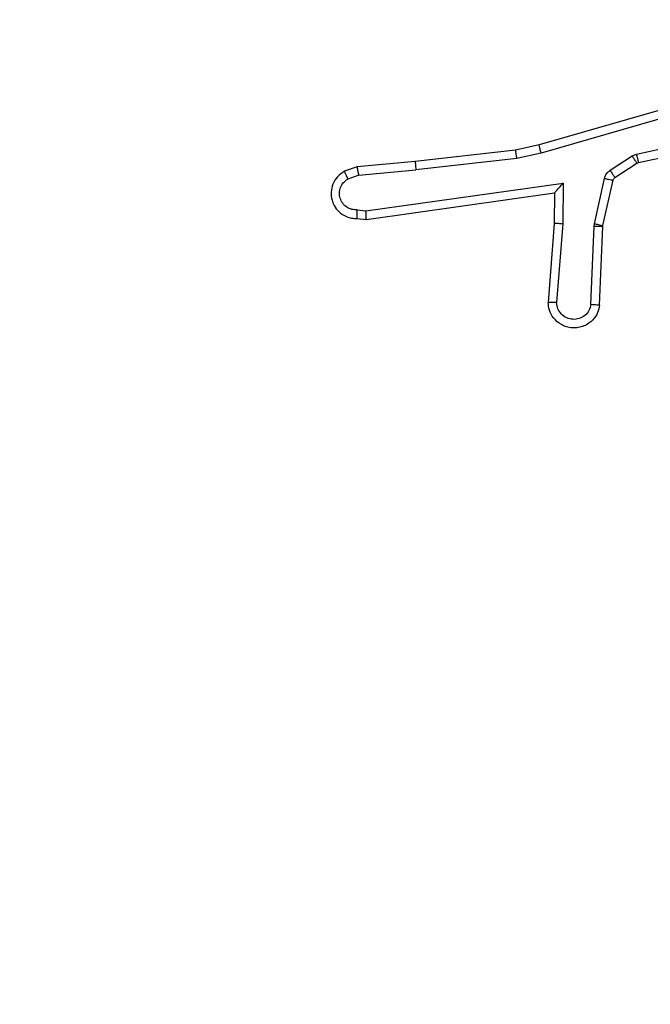
# Model space of a CAD drawing. Units: millimetres. Extents: x 1456 to 2993, y -132 to 847.
# Drawn here: x 2249 to 2250, y 364 to 366 of the extents above; entities that cross this region are included whole.
import ezdxf

# ---------------------------------------------------------------- set-up
doc = ezdxf.new("R2010")
doc.units = ezdxf.units.MM
doc.header["$PDSIZE"] = -1
doc.layers.add('VP-DIM', color=7, linetype='Continuous')
doc.layers.add('VP-EQ', color=7, linetype='Continuous', true_color=0x8a3492)
doc.dimstyles.new('ISO-25', dxfattribs={"dimtxt": 2.5, "dimasz": 2.5, "dimexe": 1.25, "dimexo": 0.625, "dimtad": 1, "dimtxsty": 'Standard', "dimcen": 2.5, "dimadec": 0, "dimazin": 0, "dimtfac": 1, "dimtmove": 0, "dimatfit": 3, "dimfxl": 1, "dimarcsym": 0})

# ---------------------------------------------------------------- blocks, each defined once
blk = doc.blocks.new('*D616')
at = {"layer": 'Defpoints', "color": 0}
for p in [(2722.6859, 827.147), (2722.6859, 445.647), (1854.5859, 136.847)]:
    blk.add_point(p, dxfattribs=at)
at = {"layer": 'VP-DIM', "color": 0, "lineweight": -2}
for p, q in [((1854.5859, 757.147), (1854.5859, 847.147)), ((2722.6859, 757.147), (2722.6859, 847.147)), ((1874.5859, 827.147), (2247.2537, 827.147)), ((2702.6859, 827.147), (2340.587, 827.147))]:
    blk.add_line(p, q, dxfattribs=at)
at = {"layer": 'VP-DIM', "color": 0}
for points in [[(1874.5859, 830.4803), (1874.5859, 823.8137), (1854.5859, 827.147)], [(2702.6859, 823.8137), (2702.6859, 830.4803), (2722.6859, 827.147)]]:
    blk.add_solid(points, dxfattribs=at)
at = {"layer": 'VP-DIM', "color": 0, "insert": (2293.9203, 827.147), "char_height": 20, "attachment_point": 5}
blk.add_mtext('868', dxfattribs=at)
blk = doc.blocks.new('*D627')
at = {"layer": 'Defpoints', "color": 0}
for p in [(2024.5859, 762.2331), (2552.6859, 439.69), (2024.5859, 143.0103)]:
    blk.add_point(p, dxfattribs=at)
at = {"layer": 'VP-DIM', "color": 0, "lineweight": -2}
for p, q in [((2024.5859, 692.2331), (2024.5859, 782.2331)), ((2552.6859, 692.2331), (2552.6859, 782.2331)), ((2044.5859, 762.2331), (2240.2078, 762.2331)), ((2532.6859, 762.2331), (2333.5411, 762.2331))]:
    blk.add_line(p, q, dxfattribs=at)
at = {"layer": 'VP-DIM', "color": 0}
for points in [[(2044.5859, 765.5665), (2044.5859, 758.8998), (2024.5859, 762.2331)], [(2532.6859, 758.8998), (2532.6859, 765.5665), (2552.6859, 762.2331)]]:
    blk.add_solid(points, dxfattribs=at)
at = {"layer": 'VP-DIM', "color": 0, "insert": (2286.8744, 762.2331), "char_height": 20, "attachment_point": 5}
blk.add_mtext('528', dxfattribs=at)
blk = doc.blocks.new('2')
at = {"color": 7, "linetype": 'Continuous', "lineweight": 25}
for p, q in [((-1613.0844, 371.4118), (-1613.505, 371.2911)), ((-1613.0804, 371.3923), (-1613.5004, 371.2718)), ((-1613.2777, 371.2695), (-1612.9869, 371.3322)), ((-1613.2732, 371.2499), (-1612.9797, 371.3132)), ((-1613.5599, 371.2788), (-1613.7944, 371.2522)), ((-1613.505, 371.2911), (-1613.5599, 371.2788)), ((-1613.5004, 371.2718), (-1613.557, 371.2591)), ((-1613.7944, 371.2522), (-1613.9297, 371.2397)), ((-1613.557, 371.2591), (-1613.7928, 371.2324)), ((-1613.3393, 371.2316), (-1613.288, 371.2652)), ((-1613.328, 371.2148), (-1613.2767, 371.2484)), ((-1613.288, 371.2652), (-1613.2777, 371.2695)), ((-1613.2767, 371.2484), (-1613.2732, 371.2499)), ((-1613.9297, 371.2397), (-1613.9596, 371.2293)), ((-1613.9259, 371.2201), (-1613.7928, 371.2324)), ((-1613.9259, 371.2201), (-1613.952, 371.211)), ((-1613.9095, 371.1373), (-1613.4491, 371.2019)), ((-1613.4491, 371.2019), (-1613.4501, 371.1066)), ((-1613.3759, 371.107), (-1613.3524, 371.2127)), ((-1613.3561, 371.1026), (-1613.3325, 371.2083)), ((-1613.9086, 371.1171), (-1613.469, 371.1788)), ((-1613.469, 371.1788), (-1613.4697, 371.1074)), ((-1613.9299, 371.1392), (-1613.9095, 371.1373)), ((-1613.9297, 371.1191), (-1613.9086, 371.1171)), ((-1613.4697, 371.1074), (-1613.484, 370.9234)), ((-1613.4501, 371.1066), (-1613.4644, 370.9228)), ((-1613.384, 370.9183), (-1613.3766, 371.1016)), ((-1613.3766, 371.1016), (-1613.3759, 371.107)), ((-1613.3637, 370.9165), (-1613.3563, 371.1007)), ((-1613.3563, 371.1007), (-1613.3561, 371.1026))]:
    blk.add_line(p, q, dxfattribs=at)
for points, knots in [([(-1613.557, 371.2591), (-1613.5572, 371.2607), (-1613.5578, 371.2638), (-1613.5584, 371.268), (-1613.559, 371.2716), (-1613.5595, 371.2753), (-1613.5599, 371.2781), (-1613.5599, 371.2786), (-1613.5599, 371.2788)], [0, 0, 0, 0, 0.154934, 0.301613, 0.439628, 0.569376, 0.801601, 1, 1, 1, 1]), ([(-1613.5004, 371.2718), (-1613.5008, 371.2736), (-1613.5017, 371.2769), (-1613.5028, 371.2814), (-1613.5036, 371.285), (-1613.5044, 371.2883), (-1613.505, 371.2906), (-1613.505, 371.291), (-1613.505, 371.2911)], [0, 0, 0, 0, 0.173951, 0.334198, 0.48039, 0.612178, 0.833676, 1, 1, 1, 1]), ([(-1613.7944, 371.2522), (-1613.7944, 371.2519), (-1613.7945, 371.2513), (-1613.7942, 371.2468), (-1613.7936, 371.2402), (-1613.7931, 371.235), (-1613.7928, 371.2324)], [0, 0, 0, 0, 0.250049, 0.499613, 0.749684, 1, 1, 1, 1]), ([(-1613.288, 371.2652), (-1613.2864, 371.2627), (-1613.2832, 371.2578), (-1613.2794, 371.2522), (-1613.2772, 371.249), (-1613.2769, 371.2486), (-1613.2767, 371.2484)], [0, 0, 0, 0, 0.279774, 0.55903, 0.77943, 1, 1, 1, 1]), ([(-1613.2777, 371.2695), (-1613.2772, 371.2669), (-1613.2761, 371.2618), (-1613.2746, 371.2553), (-1613.2735, 371.2508), (-1613.2733, 371.2502), (-1613.2732, 371.2499)], [0, 0, 0, 0, 0.250068, 0.500227, 0.749922, 1, 1, 1, 1]), ([(-1613.9596, 371.2293), (-1613.9654, 371.2254), (-1613.9769, 371.2178), (-1613.9875, 371.2001), (-1613.9918, 371.181), (-1613.9899, 371.1635), (-1613.9836, 371.1479), (-1613.9727, 371.1336), (-1613.9579, 371.124), (-1613.9427, 371.1194), (-1613.9341, 371.1192), (-1613.9297, 371.1191)], [0, 0, 0, 0, 0.131578, 0.258856, 0.381624, 0.499835, 0.587743, 0.700309, 0.83746, 0.915645, 1, 1, 1, 1]), ([(-1613.9596, 371.2293), (-1613.9596, 371.229), (-1613.9595, 371.2285), (-1613.9582, 371.2254), (-1613.9568, 371.2219), (-1613.9554, 371.2186), (-1613.9538, 371.2149), (-1613.9526, 371.2123), (-1613.952, 371.211)], [0, 0, 0, 0, 0.222923, 0.46364, 0.590813, 0.722547, 0.859195, 1, 1, 1, 1]), ([(-1613.9259, 371.2201), (-1613.9263, 371.2217), (-1613.9269, 371.2248), (-1613.9278, 371.229), (-1613.9286, 371.2326), (-1613.9293, 371.2361), (-1613.9297, 371.2391), (-1613.9297, 371.2395), (-1613.9297, 371.2397)], [0, 0, 0, 0, 0.15624, 0.303401, 0.441008, 0.570184, 0.802268, 1, 1, 1, 1]), ([(-1613.3524, 371.2127), (-1613.3518, 371.2146), (-1613.3507, 371.2184), (-1613.3478, 371.2235), (-1613.344, 371.2281), (-1613.3409, 371.2304), (-1613.3393, 371.2316)], [0, 0, 0, 0, 0.25013, 0.500141, 0.74983, 1, 1, 1, 1]), ([(-1613.3393, 371.2316), (-1613.3377, 371.2291), (-1613.3345, 371.2242), (-1613.3307, 371.2186), (-1613.3285, 371.2154), (-1613.3282, 371.215), (-1613.328, 371.2148)], [0, 0, 0, 0, 0.279971, 0.559064, 0.779426, 1, 1, 1, 1]), ([(-1613.9299, 371.1392), (-1613.9342, 371.1393), (-1613.9429, 371.1395), (-1613.9549, 371.1452), (-1613.9644, 371.1542), (-1613.9704, 371.166), (-1613.972, 371.1791), (-1613.9694, 371.1919), (-1613.9626, 371.2034), (-1613.9555, 371.2085), (-1613.952, 371.211)], [0, 0, 0, 0, 0.125046, 0.250005, 0.375152, 0.499845, 0.624905, 0.749677, 0.874903, 1, 1, 1, 1]), ([(-1613.4491, 371.2019), (-1613.4518, 371.1989), (-1613.4562, 371.1939), (-1613.4615, 371.1878), (-1613.4649, 371.1838), (-1613.4672, 371.181), (-1613.4687, 371.1793), (-1613.4689, 371.179), (-1613.469, 371.1788)], [0, 0, 0, 0, 0.300587, 0.502836, 0.650968, 0.780795, 0.895707, 1, 1, 1, 1]), ([(-1613.3524, 371.2127), (-1613.3495, 371.212), (-1613.3437, 371.2108), (-1613.3371, 371.2093), (-1613.3332, 371.2084), (-1613.3327, 371.2083), (-1613.3325, 371.2083)], [0, 0, 0, 0, 0.279557, 0.558935, 0.779594, 1, 1, 1, 1]), ([(-1613.3325, 371.2083), (-1613.3321, 371.2096), (-1613.3312, 371.2122), (-1613.3291, 371.2139), (-1613.328, 371.2148)], [0, 0, 0, 0, 0.484089, 1, 1, 1, 1]), ([(-1613.9297, 371.1191), (-1613.9297, 371.1192), (-1613.9298, 371.1194), (-1613.9299, 371.1208), (-1613.9299, 371.1227), (-1613.9299, 371.1262), (-1613.9299, 371.1317), (-1613.9299, 371.1367), (-1613.9299, 371.1392)], [0, 0, 0, 0, 0.133578, 0.26488, 0.393418, 0.519697, 0.764464, 1, 1, 1, 1]), ([(-1613.9086, 371.1171), (-1613.9086, 371.1173), (-1613.9088, 371.1177), (-1613.909, 371.1208), (-1613.9092, 371.1244), (-1613.9093, 371.1281), (-1613.9094, 371.1325), (-1613.9095, 371.1356), (-1613.9095, 371.1373)], [0, 0, 0, 0, 0.198115, 0.430483, 0.559604, 0.697887, 0.84461, 1, 1, 1, 1]), ([(-1613.4501, 371.1066), (-1613.4526, 371.1067), (-1613.4578, 371.107), (-1613.4643, 371.1073), (-1613.4687, 371.1075), (-1613.4694, 371.1075), (-1613.4697, 371.1074)], [0, 0, 0, 0, 0.250384, 0.500279, 0.750185, 1, 1, 1, 1]), ([(-1613.3766, 371.1016), (-1613.3737, 371.1014), (-1613.3677, 371.1012), (-1613.361, 371.1009), (-1613.3571, 371.1008), (-1613.3565, 371.1007), (-1613.3563, 371.1007)], [0, 0, 0, 0, 0.27998, 0.559031, 0.779426, 1, 1, 1, 1]), ([(-1613.3759, 371.107), (-1613.373, 371.1063), (-1613.3672, 371.1051), (-1613.3607, 371.1036), (-1613.3568, 371.1027), (-1613.3563, 371.1027), (-1613.3561, 371.1026)], [0, 0, 0, 0, 0.279514, 0.559001, 0.779411, 1, 1, 1, 1]), ([(-1613.3637, 370.9165), (-1613.3649, 370.9108), (-1613.3676, 370.8981), (-1613.3776, 370.8839), (-1613.3892, 370.874), (-1613.4005, 370.8678), (-1613.4137, 370.8641), (-1613.4277, 370.8634), (-1613.4412, 370.8659), (-1613.4567, 370.8725), (-1613.4716, 370.8854), (-1613.4821, 370.9042), (-1613.4834, 370.9173), (-1613.484, 370.9234)], [0, 0, 0, 0, 0.09703, 0.213441, 0.279267, 0.350028, 0.425623, 0.50491, 0.580479, 0.652203, 0.783439, 0.899376, 1, 1, 1, 1]), ([(-1613.4644, 370.9228), (-1613.4669, 370.9229), (-1613.4718, 370.923), (-1613.4784, 370.9232), (-1613.4821, 370.9233), (-1613.4838, 370.9233), (-1613.484, 370.9234), (-1613.484, 370.9234)], [0, 0, 0, 0, 0.2382012, 0.4840163, 0.7372041, 0.867675, 1, 1, 1, 1]), ([(-1613.384, 370.9183), (-1613.3852, 370.9134), (-1613.3877, 370.9037), (-1613.3979, 370.8922), (-1613.4112, 370.8848), (-1613.4263, 370.8829), (-1613.4411, 370.8865), (-1613.4535, 370.8953), (-1613.4622, 370.9079), (-1613.4637, 370.9178), (-1613.4644, 370.9228)], [0, 0, 0, 0, 0.124975, 0.249904, 0.374868, 0.499899, 0.624911, 0.749892, 0.874777, 1, 1, 1, 1]), ([(-1613.3637, 370.9165), (-1613.3638, 370.9165), (-1613.3639, 370.9166), (-1613.3653, 370.9167), (-1613.3673, 370.9168), (-1613.3707, 370.9171), (-1613.3763, 370.9176), (-1613.3814, 370.9181), (-1613.384, 370.9183)], [0, 0, 0, 0, 0.132076, 0.262451, 0.390601, 0.516423, 0.761833, 1, 1, 1, 1])]:
    blk.add_open_spline(points, degree=3, knots=knots, dxfattribs=at)
blk = doc.blocks.new('WD1452 2D')
at = {"layer": 'VP-EQ'}
blk.add_blockref('2', (3863.5215, -5.7361), dxfattribs=at)

msp = doc.modelspace()

# ---------------------------------------------------------------- block references
at = {"layer": 'VP-EQ', "color": 0}
msp.add_blockref('WD1452 2D', (0, 0), dxfattribs=at)

# ---------------------------------------------------------------- dimensions: what is measured, and where the dimension line sits
at = {"layer": 'VP-DIM', "color": 0}
for base, p1, p2, picture, middle in [((2722.6859, 827.147), (1854.5859, 136.847), (2722.6859, 445.647), '*D616', (2293.9203, 827.147)), ((2024.5859, 762.2331), (2552.6859, 439.69), (2024.5859, 143.0103), '*D627', (2286.8744, 762.2331))]:
    dim = msp.add_linear_dim(base=base, p1=p1, p2=p2, dimstyle='ISO-25', override={"dimtxt": 20, "dimasz": 20, "dimexe": 20, "dimexo": 50, "dimgap": 20, "dimtad": 0, "dimtih": 0, "dimtoh": 1, "dimdec": 0, "dimzin": 1, "dimadec": 2, "dimtdec": 0, "dimfxl": 70, "dimfxlon": 1, "dimtzin": 1}, dxfattribs=at)
    dim.commit()
    dim.dimension.update_dxf_attribs({"geometry": picture, "text_midpoint": middle, "dimtype": 160})

doc.saveas('drawing.dxf')
